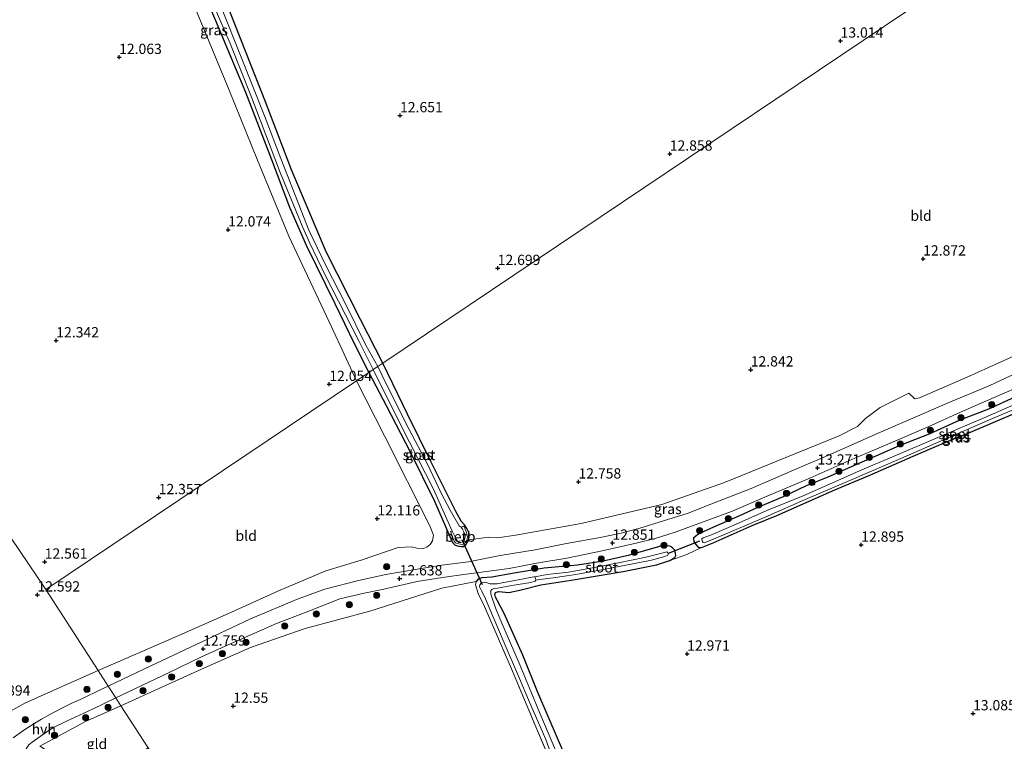
# Model space of a CAD drawing. Units: metres. Extents: x 199990 to 207367, y 393748 to 400003.
# Drawn here: x 200620 to 200860, y 397618 to 397794 of the extents above; entities that cross this region are included whole.
import ezdxf
from ezdxf.enums import TextEntityAlignment as Align

# ---------------------------------------------------------------- set-up
doc = ezdxf.new("R2010")
doc.units = ezdxf.units.M
doc.linetypes.add('IE-TERREINAFSCHEIDING', pattern=[10, 8, -2])
doc.layers.get('0').update_dxf_attribs({"lineweight": 25})
for name, color, linetype, lineweight in [('B-ME-GR-BOOM-S-B1', 93, 'Continuous', 18), ('B-ME-GW-HOOGTEPUNT-S-B1', 10, 'Continuous', 25), ('B-ME-GW-INSTEEKWATERGANG-L-B1', 10, 'Continuous', 25), ('B-ME-IE-GRASLAND-GV-B6', 93, 'Continuous', 18), ('B-ME-IE-GRONDWERKLIJN-GROND_INGERICHT-GV-B6', 253, 'Continuous', 18), ('B-ME-IE-HULPGEOMETRIE-L-B1', 53, 'Continuous', 18), ('B-ME-IE-TERREINAFSCHEIDING-RASTERHEKWERK-L-B1', 8, 'IE-TERREINAFSCHEIDING', 18), ('B-ME-KW-DUIKER-L-B1', 10, 'Continuous', 25), ('B-ME-OB-BEKLEDING-GV-B6', 253, 'Continuous', 18), ('B-ME-OG-WATER-GV-B6', 153, 'Continuous', 18), ('B-ME-VH-VERH_SOORT-HALF_VERHARDING-GV-B6', 8, 'IE-TERREINAFSCHEIDING-NATUURLIJK-HOUTWAL', 18)]:
    doc.layers.add(name, color=color, linetype=linetype, lineweight=lineweight)
doc.styles.add('NLCS-ISO', font='NLCS-ISO.TTF')
doc.linetypes.add('IE-TERREINAFSCHEIDING-NATUURLIJK-HOUTWAL', pattern='A,7,-1.5,[67,NLCS.SHX,S=0.75,R=45,X=0,Y=0],-1.5,7,-1.5,[70,NLCS.SHX,S=0.75,R=0,X=0,Y=0],-1.5', length=20)

# ---------------------------------------------------------------- blocks, each defined once
blk = doc.blocks.new('boom')
blk.add_hatch(color=256).paths.add_polyline_path([(-0.75, 0, 1), (0.75, 0, 1)])
blk.add_circle((0, 0), 0.75)
blk = doc.blocks.new('hoogtepunt')
for p, q in [((-0.5, 0), (0.5, 0)), ((0, 0.5), (0, -0.5))]:
    blk.add_line(p, q)

msp = doc.modelspace()

# ---------------------------------------------------------------- linework, layer by layer
at = {"layer": 'B-ME-GW-INSTEEKWATERGANG-L-B1'}
for points in [[(200708.59, 397710.38, 12.54), (200703.11, 397720.99, 12.47), (200694.73, 397737.5, 12.44), (200686.29, 397757.48, 12.48), (200679.99, 397774.05, 12.49), (200670.43, 397798.31, 12.56), (200663.37, 397813.94, 12.54), (200653.54, 397835.61, 12.47), (200643.64, 397858.3, 12.53), (200633.35, 397881.71, 12.62), (200624.48, 397902.12, 12.65), (200614.92, 397923.59, 12.5), (200610.91, 397932.08, 12.38), (200608.85, 397938.29, 12.41), (200605.09, 397951.98, 12.42), (200600.44, 397970.08, 12.52), (200594.35, 397988.52, 12.51), (200585.38, 398012.34, 12.46), (200577.97, 398026.31, 12.39), (200569.74, 398041.78, 12.33), (200568.07, 398045.52, 12.34), (200563.93, 398057.02, 12.33), (200558.33, 398072.61, 12.31), (200553.16, 398086.99, 12.25)], [(200660.82, 397810.33, 12.09), (200667.77, 397793.8, 12.12), (200675.09, 397776.37, 12.15), (200681.43, 397759.98, 12.15), (200685.86, 397748.38, 12.09), (200689.87, 397739.06, 12.08), (200696.91, 397724.85, 12.18), (200701.61, 397715.16, 12.19), (200705.15, 397708.08, 12.21)], [(200705.15, 397708.08, 12.21), (200709.39, 397700, 12.18), (200715.21, 397688.74, 12.18), (200721.16, 397676.7, 12.26), (200724.92, 397668.08, 12.37), (200725.57, 397666.67, 12.55), (200726.18, 397665.99, 12.54), (200727.11, 397665.73, 12.53), (200727.71, 397665.64, 12.5), (200728.23, 397665.66, 12.47), (200728.9, 397666.21, 12.46), (200729.45, 397667.27, 12.48), (200729.57, 397667.99, 12.5), (200729.6, 397668.93, 12.47), (200729.02, 397670.07, 12.46), (200728.49, 397670.96, 12.43), (200727.67, 397671.88, 12.39), (200726.23, 397674.4, 12.41), (200720.24, 397686.42, 12.35), (200714.57, 397697.88, 12.37), (200708.59, 397710.38, 12.54)], [(200795.45, 397673.11, 13.03), (200789.11, 397670.41, 12.95), (200785.68, 397668.87, 12.91), (200784.88, 397668.29, 12.86), (200784.27, 397667.73, 12.88), (200784.33, 397666.9, 12.88), (200784.82, 397666.14, 12.93), (200785.41, 397665.5, 13.04), (200786.18, 397665.47, 13.05), (200788.99, 397666.55, 13.06), (200798.56, 397670.77, 12.97), (200804.53, 397673.22, 12.92), (200812.38, 397676.75, 12.93), (200818.7, 397679.49, 12.9), (200827.16, 397683.09, 12.82), (200837.75, 397687.65, 12.84), (200846.26, 397691.33, 12.88), (200851.73, 397693.56, 12.91), (200868.82, 397700.82, 13.05)], [(200862.52, 397702.1, 12.95), (200856.06, 397699.16, 13.01), (200849.09, 397696.43, 13.11), (200841.83, 397693.14, 13.1), (200834.36, 397690.18, 13.08), (200828.79, 397687.78, 13.11), (200823.93, 397685.62, 13.05), (200816.92, 397682.54, 13.09), (200811.71, 397680.42, 13.11), (200806.07, 397677.8, 13.12), (200799.48, 397675.05, 13.07), (200795.45, 397673.11, 13.03)], [(200755.7, 397608.29, 12.85), (200751.33, 397618.41, 12.77), (200746.36, 397630.12, 12.77), (200742.63, 397639.19, 12.82), (200738.16, 397649.39, 12.6), (200736.44, 397652.59, 12.36), (200735.97, 397653.3, 12.25), (200735.82, 397654.02, 12.25), (200736.04, 397654.43, 12.25), (200736.75, 397654.74, 12.27), (200737.62, 397654.66, 12.36), (200739.25, 397654.48, 12.5), (200742.22, 397655.14, 12.64), (200747.07, 397656.32, 12.68), (200754.47, 397657.49, 12.83), (200767.11, 397659.56, 12.96), (200775.2, 397661.24, 13.05), (200778.44, 397662.23, 13.03), (200779.73, 397662.98, 13.02), (200779.94, 397663.49, 13.01), (200779.88, 397663.99, 12.97), (200779.64, 397664.86, 12.97), (200779.11, 397665.32, 12.96), (200778.6, 397665.69, 12.96), (200778.21, 397665.87, 12.96), (200775.99, 397665.71, 12.91), (200768.34, 397663.45, 12.78), (200762.27, 397662.07, 12.77), (200755.97, 397661.13, 12.75)], [(200755.97, 397661.13, 12.75), (200747.88, 397660.36, 12.81), (200740.55, 397659.18, 12.71), (200735.09, 397658.19, 12.64), (200732.68, 397658.07, 12.59), (200731.79, 397657.7, 12.5), (200731.31, 397657.11, 12.42)]]:
    msp.add_polyline3d(points, dxfattribs=at)
at = {"layer": 'B-ME-IE-GRASLAND-GV-B6'}
for points in [[(200705.15, 397708.08, 12.21), (200702.16, 397706.07, 12.06), (200696.18, 397719, 12.01), (200685.7, 397741.31, 12.04), (200678.01, 397759.78, 12.02), (200671.17, 397776.83, 12.06), (200663.33, 397795.66, 12.07), (200656.87, 397810.84, 12.03), (200647.64, 397831.11, 11.96), (200637.66, 397855.32, 11.96), (200629.77, 397874.43, 11.93), (200631.41, 397876.91, 12), (200638.45, 397860.36, 12.09), (200644.96, 397844.53, 12.13), (200651.79, 397829.35, 12.17), (200660.82, 397810.33, 12.09), (200667.77, 397793.8, 12.12), (200675.09, 397776.37, 12.15), (200681.43, 397759.98, 12.15), (200685.86, 397748.38, 12.09), (200689.87, 397739.06, 12.08), (200696.91, 397724.85, 12.18), (200701.61, 397715.16, 12.19), (200705.15, 397708.08, 12.21)], [(200706.21, 397708.79, 11.75), (200705.15, 397708.08, 12.21), (200701.61, 397715.16, 12.19), (200696.91, 397724.85, 12.18), (200689.87, 397739.06, 12.08), (200685.86, 397748.38, 12.09), (200681.43, 397759.98, 12.15), (200675.09, 397776.37, 12.15), (200667.77, 397793.8, 12.12), (200660.82, 397810.33, 12.09)], [(200663.83, 397805.8, 11.75), (200671.39, 397788.23, 11.75), (200676.56, 397775.14, 11.75), (200683.58, 397756.77, 11.75), (200689.1, 397743.39, 11.75), (200690.75, 397739.56, 11.75), (200694.54, 397731.76, 11.75), (200702.71, 397715.79, 11.75), (200706.21, 397708.79, 11.75)], [(200670.43, 397798.31, 12.56), (200679.99, 397774.05, 12.49), (200686.29, 397757.48, 12.48), (200694.73, 397737.5, 12.44), (200703.11, 397720.99, 12.47), (200708.59, 397710.38, 12.54)], [(200708.59, 397710.38, 12.54), (200707.31, 397709.53, 11.75), (200704.45, 397714.74, 11.75), (200699.45, 397724.77, 11.75), (200694.74, 397734, 11.75), (200690.57, 397742.75, 11.75), (200688.7, 397747.5, 11.75), (200683.68, 397760.23, 11.75), (200679.72, 397770.63, 11.75), (200674.2, 397784.47, 11.75), (200669.08, 397797.36, 11.75)], [(200866.63, 397709.66, 12.96), (200856.41, 397704.93, 13.07), (200846.24, 397700.69, 13.08), (200838.24, 397697.18, 13.07), (200828.69, 397693.04, 13.08), (200817.56, 397688.09, 13.13), (200808.57, 397684.24, 13.14), (200798.28, 397679.84, 13.07), (200788.42, 397675.95, 13.09), (200782.94, 397673.79, 13.05), (200776.97, 397671.92, 12.98), (200771.2, 397670.11, 12.89), (200766.61, 397668.91, 12.85), (200761.49, 397667.83, 12.8), (200753.28, 397666.38, 12.75), (200745.65, 397664.86, 12.79), (200737.17, 397663.46, 12.76), (200729.4, 397661.93, 12.68), (200722.96, 397661.12, 12.66), (200716.95, 397660.12, 12.63), (200709.32, 397658.83, 12.63), (200702.62, 397657.39, 12.61), (200694.45, 397655.29, 12.6), (200687.97, 397652.94, 12.67), (200676.31, 397648.09, 12.7), (200662.92, 397641.73, 12.74), (200652.03, 397636.63, 12.79), (200641.69, 397631.65, 12.93), (200639.21, 397635.49, 12.67), (200658.29, 397643.77, 12.58), (200671.72, 397649.65, 12.52), (200682.96, 397654.76, 12.51), (200694.71, 397659.76, 12.37), (200703.28, 397662.35, 12.25), (200712.28, 397665.44, 12.24), (200715.44, 397665.57, 12.37), (200716.82, 397665.28, 12.35), (200718.5, 397665.19, 12.33), (200719.28, 397665.49, 12.33), (200720.13, 397666.16, 12.33), (200720.64, 397667.03, 12.28), (200720.93, 397668.41, 12.28), (200720.04, 397670.75, 12.2), (200709.03, 397692.49, 12.12), (200702.16, 397706.07, 12.06), (200705.15, 397708.08, 12.21), (200709.39, 397700, 12.18), (200715.21, 397688.74, 12.18), (200721.16, 397676.7, 12.26), (200724.92, 397668.08, 12.37), (200725.57, 397666.67, 12.55), (200726.18, 397665.99, 12.54), (200727.11, 397665.73, 12.53), (200727.71, 397665.64, 12.5), (200728.23, 397665.66, 12.47), (200728.9, 397666.21, 12.46), (200729.45, 397667.27, 12.48), (200734.41, 397667.95, 12.58), (200736.59, 397667.76, 12.6), (200740.91, 397668.43, 12.67), (200756.85, 397671.32, 12.82), (200776.54, 397675.91, 12.98), (200791.75, 397681.23, 12.94), (200806.74, 397687.38, 12.92), (200819.72, 397692.65, 12.94), (200824.17, 397694.92, 12.92), (200826.14, 397696.86, 12.89), (200829.7, 397699.52, 12.9), (200836.7, 397703.02, 12.89), (200838.12, 397701.69, 12.89), (200839.27, 397701.9, 12.9), (200851.04, 397707.03, 12.82), (200866.16, 397713.81, 12.81)], [(200729.45, 397667.27, 12.48), (200728.9, 397666.21, 12.46), (200728.23, 397665.66, 12.47), (200727.71, 397665.64, 12.5), (200727.11, 397665.73, 12.53), (200726.18, 397665.99, 12.54), (200725.57, 397666.67, 12.55), (200724.92, 397668.08, 12.37), (200721.16, 397676.7, 12.26), (200715.21, 397688.74, 12.18), (200709.39, 397700, 12.18), (200705.15, 397708.08, 12.21), (200706.21, 397708.79, 11.75), (200711.36, 397698.48, 11.75), (200715.05, 397691.12, 11.75), (200720.89, 397679.66, 11.75), (200725.45, 397669.41, 11.75), (200725.08, 397669.32, 12.02), (200725.96, 397666.98, 12.1), (200726.27, 397666.59, 12.14), (200727.06, 397666.3, 12.17), (200727.85, 397666.16, 12.18), (200728.24, 397666.31, 12.18), (200728.73, 397666.64, 12.19), (200729.04, 397667.16, 12.2), (200729.22, 397668.04, 12.14), (200728.9, 397669.34, 12.1), (200728.26, 397670.65, 12.14), (200727.68, 397670.38, 11.75), (200727.17, 397670.75, 11.75), (200724.98, 397674.5, 11.75), (200722.88, 397678.52, 11.75), (200719.35, 397685.89, 11.75), (200714.98, 397694.2, 11.75), (200709.42, 397705.15, 11.75), (200707.31, 397709.53, 11.75), (200708.59, 397710.38, 12.54), (200714.57, 397697.88, 12.37), (200720.24, 397686.42, 12.35), (200726.23, 397674.4, 12.41), (200727.67, 397671.88, 12.39), (200728.49, 397670.96, 12.43), (200729.02, 397670.07, 12.46), (200729.6, 397668.93, 12.47), (200729.57, 397667.99, 12.5), (200729.45, 397667.27, 12.48)], [(200862.52, 397702.1, 12.95), (200856.06, 397699.16, 13.01), (200849.09, 397696.43, 13.11), (200841.83, 397693.14, 13.1), (200834.36, 397690.18, 13.08), (200828.79, 397687.78, 13.11), (200823.93, 397685.62, 13.05), (200816.92, 397682.54, 13.09), (200811.71, 397680.42, 13.11), (200806.07, 397677.8, 13.12), (200799.48, 397675.05, 13.07), (200795.45, 397673.11, 13.03), (200789.11, 397670.41, 12.95), (200785.68, 397668.87, 12.91), (200784.88, 397668.29, 12.86), (200784.27, 397667.73, 12.88), (200784.33, 397666.9, 12.88), (200784.82, 397666.14, 12.93), (200785.41, 397665.5, 13.04), (200786.18, 397665.47, 13.05), (200782.62, 397663.71, 13.05), (200778.44, 397662.23, 13.03), (200779.73, 397662.98, 13.02), (200779.94, 397663.49, 13.01), (200779.88, 397663.99, 12.97), (200779.64, 397664.86, 12.97), (200779.11, 397665.32, 12.96), (200778.6, 397665.69, 12.96), (200778.21, 397665.87, 12.96), (200775.99, 397665.71, 12.91), (200768.34, 397663.45, 12.78), (200762.27, 397662.07, 12.77), (200755.97, 397661.13, 12.75), (200747.88, 397660.36, 12.81), (200740.55, 397659.18, 12.71), (200735.09, 397658.19, 12.64), (200732.68, 397658.07, 12.59), (200731.79, 397657.7, 12.5), (200731.31, 397657.11, 12.42), (200722.94, 397655.52, 12.57), (200705.39, 397649.96, 12.66), (200689.68, 397645.72, 12.69), (200676.3, 397641.05, 12.83), (200665.16, 397636.12, 12.77), (200654.71, 397631.44, 12.81), (200644.77, 397626.88, 12.89), (200643.54, 397628.78, 12.91), (200656.33, 397634.91, 12.79), (200664.37, 397638.82, 12.74), (200670.87, 397641.72, 12.74), (200678.47, 397645.04, 12.72), (200682.7, 397646.9, 12.74), (200689.86, 397649.71, 12.71), (200698.12, 397652.93, 12.62), (200703.98, 397654.27, 12.61), (200708.77, 397655.29, 12.6), (200716.96, 397657.11, 12.6), (200723.12, 397658.11, 12.6), (200728.87, 397658.93, 12.58), (200739.31, 397660.32, 12.74), (200746.02, 397661.62, 12.75), (200753.41, 397662.83, 12.77), (200761.96, 397664.58, 12.83), (200770.31, 397666.5, 12.92), (200774.94, 397667.64, 12.98), (200779.78, 397669.15, 13.03), (200793.5, 397674.2, 13.14), (200802.18, 397677.93, 13.15), (200812.61, 397682.35, 13.15), (200823.54, 397687.16, 13.13), (200834.78, 397691.96, 13.14), (200841.37, 397694.84, 13.14), (200849.24, 397698.41, 13.08), (200859.34, 397702.76, 13.01), (200867.59, 397706.35, 12.99)], [(200867.07, 397702.33, 12.19), (200855.2, 397697.12, 12.13), (200847.53, 397693.83, 12.07), (200834.84, 397688.38, 11.96), (200825.23, 397684.35, 11.96), (200810.94, 397678, 11.92)], [(200868.82, 397700.82, 13.05), (200851.73, 397693.56, 12.91), (200846.26, 397691.33, 12.88), (200837.75, 397687.65, 12.84), (200827.16, 397683.09, 12.82), (200818.7, 397679.49, 12.9), (200812.38, 397676.75, 12.93), (200804.53, 397673.22, 12.92), (200798.56, 397670.77, 12.97), (200788.99, 397666.55, 13.06), (200786.18, 397665.47, 13.05), (200785.41, 397665.5, 13.04), (200784.82, 397666.14, 12.93), (200784.33, 397666.9, 12.88), (200784.27, 397667.73, 12.88), (200784.88, 397668.29, 12.86), (200785.68, 397668.87, 12.91), (200789.11, 397670.41, 12.95), (200795.45, 397673.11, 13.03), (200799.48, 397675.05, 13.07), (200806.07, 397677.8, 13.12), (200811.71, 397680.42, 13.11), (200816.92, 397682.54, 13.09), (200823.93, 397685.62, 13.05), (200828.79, 397687.78, 13.11), (200834.36, 397690.18, 13.08), (200841.83, 397693.14, 13.1), (200849.09, 397696.43, 13.11), (200856.06, 397699.16, 13.01), (200862.52, 397702.1, 12.95)], [(200810.94, 397678, 11.92), (200802.11, 397674.41, 11.97), (200794.66, 397671.11, 11.96), (200788.64, 397668.53, 11.97), (200786.56, 397667.77, 11.97), (200786.25, 397667.56, 11.97), (200786.31, 397667, 11.98), (200786.61, 397666.67, 11.98), (200786.82, 397666.58, 11.99), (200789.11, 397667.47, 11.97), (200801.69, 397672.85, 11.96), (200812.04, 397677.36, 11.93), (200821.72, 397681.52, 11.96), (200834.76, 397687.12, 11.97), (200847.57, 397692.73, 12.05), (200857.06, 397696.83, 12.09), (200864.38, 397699.96, 12.12)], [(200750.54, 397610.64, 12.44), (200745.61, 397622.28, 12.42), (200740.12, 397635.27, 12.39), (200733.32, 397651.08, 12.38), (200731.81, 397654.2, 12.34), (200731.14, 397656.3, 12.34), (200731.31, 397657.11, 12.42), (200731.79, 397657.7, 12.5), (200732.68, 397658.07, 12.59), (200735.09, 397658.19, 12.64), (200740.55, 397659.18, 12.71), (200747.88, 397660.36, 12.81), (200755.97, 397661.13, 12.75), (200762.27, 397662.07, 12.77), (200768.34, 397663.45, 12.78), (200775.99, 397665.71, 12.91), (200778.21, 397665.87, 12.96), (200778.6, 397665.69, 12.96), (200779.11, 397665.32, 12.96), (200779.64, 397664.86, 12.97), (200779.88, 397663.99, 12.97), (200779.94, 397663.49, 13.01), (200779.73, 397662.98, 13.02), (200778.44, 397662.23, 13.03)], [(200752.19, 397612.42, 11.72), (200746.38, 397626.07, 11.72), (200741.75, 397637.25, 11.72), (200737.09, 397648.14, 11.72), (200736.04, 397650.74, 11.72), (200734.89, 397654.05, 11.72), (200734.9, 397654.86, 11.72), (200735.1, 397655.21, 11.72), (200735.57, 397655.41, 11.72), (200736.47, 397655.52, 11.72), (200739.98, 397656.19, 11.72), (200744.63, 397656.92, 11.72), (200745.65, 397657.27, 11.72), (200745.85, 397657.45, 11.72), (200746.77, 397657.62, 11.76), (200750.03, 397658.08, 11.8), (200755.58, 397658.86, 11.89), (200763.09, 397660.27, 11.91), (200769.47, 397661.42, 11.94), (200773.98, 397662.38, 11.94), (200777.23, 397663.27, 11.91), (200777.95, 397663.58, 11.92), (200778.03, 397663.79, 11.92), (200778.09, 397663.94, 11.92), (200778, 397664.15, 11.92), (200777.72, 397664.34, 11.92), (200777.14, 397664.23, 11.92), (200772.34, 397662.98, 11.91), (200765.96, 397661.66, 11.9), (200759.67, 397660.46, 11.88), (200753.78, 397659.46, 11.89), (200748.62, 397658.84, 11.81), (200745.6, 397658.26, 11.72), (200745.31, 397658.28, 11.72), (200741.15, 397657.45, 11.72), (200736.34, 397656.62, 11.72), (200734.6, 397656.56, 11.72), (200733.72, 397656.91, 11.72), (200733.22, 397657.01, 11.72), (200732.52, 397656.76, 11.72), (200732.17, 397656.32, 11.72), (200732.14, 397655.86, 11.72), (200732.62, 397654.88, 11.72), (200733.33, 397653.46, 11.72), (200737.87, 397642.76, 11.72), (200741.86, 397633.54, 11.72), (200744.08, 397628.34, 11.72), (200748.23, 397618.63, 11.72), (200750.08, 397613.74, 11.72)], [(200778.44, 397662.23, 13.03), (200775.2, 397661.24, 13.05), (200767.11, 397659.56, 12.96), (200754.47, 397657.49, 12.83), (200747.07, 397656.32, 12.68), (200742.22, 397655.14, 12.64), (200739.25, 397654.48, 12.5), (200737.62, 397654.66, 12.36), (200736.75, 397654.74, 12.27), (200736.04, 397654.43, 12.25), (200735.82, 397654.02, 12.25), (200735.97, 397653.3, 12.25), (200736.44, 397652.59, 12.36), (200738.16, 397649.39, 12.6), (200742.63, 397639.19, 12.82), (200746.36, 397630.12, 12.77), (200751.33, 397618.41, 12.77), (200755.7, 397608.29, 12.85)], [(200615.24, 397624.21, 12.83), (200621.34, 397627.48, 12.79), (200631.34, 397631.95, 12.7), (200639.21, 397635.49, 12.67), (200641.69, 397631.65, 12.93), (200639.71, 397630.73, 12.99), (200635.43, 397628.65, 12.98), (200632.99, 397627.6, 12.94), (200630.2, 397626.19, 12.99), (200627.46, 397624.76, 12.98), (200625.43, 397623.64, 13.03), (200624.18, 397622.88, 13.05), (200621.33, 397621.07, 13.15), (200618.53, 397619.08, 13.24)], [(200623.14, 397618, 13.04), (200627.01, 397620.75, 12.96), (200628.34, 397621.54, 12.94), (200631.52, 397623.13, 12.92), (200637.86, 397626.07, 12.96), (200643.54, 397628.78, 12.91), (200644.77, 397626.88, 12.89)], [(200644.77, 397626.88, 12.89), (200636.18, 397623.05, 13.09), (200625.04, 397616.99, 13.13)]]:
    msp.add_polyline3d(points, dxfattribs=at)
at = {"layer": 'B-ME-IE-GRONDWERKLIJN-GROND_INGERICHT-GV-B6'}
for points in [[(200663.33, 397795.66, 12.07), (200671.17, 397776.83, 12.06), (200678.01, 397759.78, 12.02), (200685.7, 397741.31, 12.04), (200696.18, 397719, 12.01), (200702.16, 397706.07, 12.06), (200626.5, 397655.2, 12.45), (200428.99, 397947.62, 13.1)], [(200428.99, 397947.62, 13.1), (200626.5, 397655.2, 12.45)], [(200910.65, 397846.22, 13.22), (200708.59, 397710.38, 12.54), (200703.11, 397720.99, 12.47), (200694.73, 397737.5, 12.44), (200686.29, 397757.48, 12.48), (200679.99, 397774.05, 12.49), (200670.43, 397798.31, 12.56)], [(200866.16, 397713.81, 12.81), (200851.04, 397707.03, 12.82), (200839.27, 397701.9, 12.9), (200838.12, 397701.69, 12.89), (200836.7, 397703.02, 12.89), (200829.7, 397699.52, 12.9), (200826.14, 397696.86, 12.89), (200824.17, 397694.92, 12.92), (200819.72, 397692.65, 12.94), (200806.74, 397687.38, 12.92), (200791.75, 397681.23, 12.94), (200776.54, 397675.91, 12.98), (200756.85, 397671.32, 12.82), (200740.91, 397668.43, 12.67), (200736.59, 397667.76, 12.6), (200734.41, 397667.95, 12.58), (200729.45, 397667.27, 12.48), (200729.57, 397667.99, 12.5), (200729.6, 397668.93, 12.47), (200729.02, 397670.07, 12.46), (200728.49, 397670.96, 12.43), (200727.67, 397671.88, 12.39), (200726.23, 397674.4, 12.41), (200720.24, 397686.42, 12.35), (200714.57, 397697.88, 12.37), (200708.59, 397710.38, 12.54), (200910.65, 397846.22, 13.22)], [(200639.21, 397635.49, 12.67), (200626.5, 397655.2, 12.45), (200702.16, 397706.07, 12.06), (200709.03, 397692.49, 12.12), (200720.04, 397670.75, 12.2), (200720.93, 397668.41, 12.28), (200720.64, 397667.03, 12.28), (200720.13, 397666.16, 12.33), (200719.28, 397665.49, 12.33), (200718.5, 397665.19, 12.33), (200716.82, 397665.28, 12.35), (200715.44, 397665.57, 12.37), (200712.28, 397665.44, 12.24), (200703.28, 397662.35, 12.25), (200694.71, 397659.76, 12.37), (200682.96, 397654.76, 12.51), (200671.72, 397649.65, 12.52), (200658.29, 397643.77, 12.58), (200639.21, 397635.49, 12.67)], [(200755.7, 397608.29, 12.85), (200751.33, 397618.41, 12.77), (200746.36, 397630.12, 12.77), (200742.63, 397639.19, 12.82), (200738.16, 397649.39, 12.6), (200736.44, 397652.59, 12.36), (200735.97, 397653.3, 12.25), (200735.82, 397654.02, 12.25), (200736.04, 397654.43, 12.25), (200736.75, 397654.74, 12.27), (200737.62, 397654.66, 12.36), (200739.25, 397654.48, 12.5), (200742.22, 397655.14, 12.64), (200747.07, 397656.32, 12.68), (200754.47, 397657.49, 12.83), (200767.11, 397659.56, 12.96), (200775.2, 397661.24, 13.05), (200778.44, 397662.23, 13.03), (200782.62, 397663.71, 13.05), (200786.18, 397665.47, 13.05), (200788.99, 397666.55, 13.06), (200798.56, 397670.77, 12.97), (200804.53, 397673.22, 12.92), (200812.38, 397676.75, 12.93), (200818.7, 397679.49, 12.9), (200827.16, 397683.09, 12.82), (200837.75, 397687.65, 12.84), (200846.26, 397691.33, 12.88), (200851.73, 397693.56, 12.91), (200868.82, 397700.82, 13.05)], [(200651.4, 397616.6, 12.82), (200644.77, 397626.88, 12.89), (200654.71, 397631.44, 12.81), (200665.16, 397636.12, 12.77), (200676.3, 397641.05, 12.83), (200689.68, 397645.72, 12.69), (200705.39, 397649.96, 12.66), (200722.94, 397655.52, 12.57), (200731.31, 397657.11, 12.42), (200731.14, 397656.3, 12.34), (200731.81, 397654.2, 12.34), (200733.32, 397651.08, 12.38), (200740.12, 397635.27, 12.39), (200745.61, 397622.28, 12.42), (200750.54, 397610.64, 12.44)], [(200626.5, 397655.2, 12.45), (200639.21, 397635.49, 12.67), (200631.34, 397631.95, 12.7), (200621.34, 397627.48, 12.79), (200615.24, 397624.21, 12.83)], [(200651.4, 397616.6, 12.82), (200639.03, 397608.71, 12.78), (200636.35, 397610.05, 12.74), (200625.04, 397616.99, 13.13), (200636.18, 397623.05, 13.09), (200644.77, 397626.88, 12.89), (200651.4, 397616.6, 12.82)]]:
    msp.add_polyline3d(points, dxfattribs=at)
at = {"layer": 'B-ME-IE-HULPGEOMETRIE-L-B1'}
for points in [[(200626.5, 397655.2, 12.45), (200702.16, 397706.07, 12.06), (200705.15, 397708.08, 12.21), (200706.21, 397708.79, 11.75), (200707.31, 397709.53, 11.75), (200708.59, 397710.38, 12.54), (200910.65, 397846.22, 13.22), (200912, 397847.13, 13.35), (201187.72, 398032.48, 13.65)], [(200626.5, 397655.2, 12.45), (200428.99, 397947.62, 13.1), (200427.75, 397949.46, 12.33), (200426.06, 397951.96, 13.12), (200425.46, 397952.86, 13.27)], [(200813.45, 397365.32, 12.54), (200760.15, 397447.94, 12.82), (200759.69, 397448.68, 11.72), (200758.92, 397449.88, 11.72), (200758.1, 397451.14, 12.84), (200651.4, 397616.6, 12.82), (200644.77, 397626.88, 12.89), (200643.54, 397628.78, 12.91), (200641.69, 397631.65, 12.93), (200639.21, 397635.49, 12.67), (200626.5, 397655.2, 12.45)]]:
    msp.add_polyline3d(points, dxfattribs=at)
at = {"layer": 'B-ME-IE-TERREINAFSCHEIDING-RASTERHEKWERK-L-B1'}
msp.add_polyline3d([(200731.31, 397657.11, 12.42), (200731.14, 397656.3, 12.34), (200731.81, 397654.2, 12.34), (200733.32, 397651.08, 12.38), (200740.12, 397635.27, 12.39), (200745.61, 397622.28, 12.42), (200750.54, 397610.64, 12.44)], dxfattribs=at)
at = {"layer": 'B-ME-KW-DUIKER-L-B1'}
for p, q in [((200727.84, 397667.42, 11.83), (200732.79, 397656.44, 11.83)), ((200778.15, 397664.04, 11.97), (200785.79, 397667.07, 11.97))]:
    msp.add_line(p, q, dxfattribs=at)
at = {"layer": 'B-ME-OB-BEKLEDING-GV-B6'}
msp.add_polyline3d([(200725.45, 397669.41, 11.75), (200726.43, 397667.5, 11.75), (200726.78, 397666.98, 11.75), (200727.08, 397666.68, 11.75), (200727.56, 397666.68, 11.75), (200728.11, 397666.93, 11.75), (200728.43, 397667.41, 11.75), (200728.63, 397668.03, 11.75), (200728.58, 397668.59, 11.75), (200728, 397669.89, 11.75), (200727.68, 397670.38, 11.75), (200728.26, 397670.65, 12.14), (200728.9, 397669.34, 12.1), (200729.22, 397668.04, 12.14), (200729.04, 397667.16, 12.2), (200728.73, 397666.64, 12.19), (200728.24, 397666.31, 12.18), (200727.85, 397666.16, 12.18), (200727.06, 397666.3, 12.17), (200726.27, 397666.59, 12.14), (200725.96, 397666.98, 12.1), (200725.08, 397669.32, 12.02), (200725.45, 397669.41, 11.75)], dxfattribs=at)
at = {"layer": 'B-ME-OG-WATER-GV-B6'}
for points in [[(200707.31, 397709.53, 11.75), (200706.21, 397708.79, 11.75), (200702.71, 397715.79, 11.75), (200694.54, 397731.76, 11.75), (200690.75, 397739.56, 11.75), (200689.1, 397743.39, 11.75), (200683.58, 397756.77, 11.75), (200676.56, 397775.14, 11.75), (200671.39, 397788.23, 11.75), (200663.83, 397805.8, 11.75)], [(200669.08, 397797.36, 11.75), (200674.2, 397784.47, 11.75), (200679.72, 397770.63, 11.75), (200683.68, 397760.23, 11.75), (200688.7, 397747.5, 11.75), (200690.57, 397742.75, 11.75), (200694.74, 397734, 11.75), (200699.45, 397724.77, 11.75), (200704.45, 397714.74, 11.75), (200707.31, 397709.53, 11.75)], [(200727.68, 397670.38, 11.75), (200728, 397669.89, 11.75), (200728.58, 397668.59, 11.75), (200728.63, 397668.03, 11.75), (200728.43, 397667.41, 11.75), (200728.11, 397666.93, 11.75), (200727.56, 397666.68, 11.75), (200727.08, 397666.68, 11.75), (200726.78, 397666.98, 11.75), (200726.43, 397667.5, 11.75), (200725.45, 397669.41, 11.75), (200720.89, 397679.66, 11.75), (200715.05, 397691.12, 11.75), (200711.36, 397698.48, 11.75), (200706.21, 397708.79, 11.75), (200707.31, 397709.53, 11.75), (200709.42, 397705.15, 11.75), (200714.98, 397694.2, 11.75), (200719.35, 397685.89, 11.75), (200722.88, 397678.52, 11.75), (200724.98, 397674.5, 11.75), (200727.17, 397670.75, 11.75), (200727.68, 397670.38, 11.75)], [(200810.94, 397678, 11.92), (200825.23, 397684.35, 11.96), (200834.84, 397688.38, 11.96), (200847.53, 397693.83, 12.07), (200855.2, 397697.12, 12.13), (200867.07, 397702.33, 12.19)], [(200864.38, 397699.96, 12.12), (200857.06, 397696.83, 12.09), (200847.57, 397692.73, 12.05), (200834.76, 397687.12, 11.97), (200821.72, 397681.52, 11.96), (200812.04, 397677.36, 11.93), (200801.69, 397672.85, 11.96), (200789.11, 397667.47, 11.97), (200786.82, 397666.58, 11.99), (200786.61, 397666.67, 11.98), (200786.31, 397667, 11.98), (200786.25, 397667.56, 11.97), (200786.56, 397667.77, 11.97), (200788.64, 397668.53, 11.97), (200794.66, 397671.11, 11.96), (200802.11, 397674.41, 11.97), (200810.94, 397678, 11.92)], [(200745.85, 397657.45, 11.72), (200745.77, 397657.99, 11.72), (200745.6, 397658.26, 11.72), (200748.62, 397658.84, 11.81), (200753.78, 397659.46, 11.89), (200759.67, 397660.46, 11.88), (200765.96, 397661.66, 11.9), (200772.34, 397662.98, 11.91), (200777.14, 397664.23, 11.92), (200777.72, 397664.34, 11.92), (200778, 397664.15, 11.92), (200778.09, 397663.94, 11.92), (200778.03, 397663.79, 11.92), (200777.95, 397663.58, 11.92), (200777.23, 397663.27, 11.91), (200773.98, 397662.38, 11.94), (200769.47, 397661.42, 11.94), (200763.09, 397660.27, 11.91), (200755.58, 397658.86, 11.89), (200750.03, 397658.08, 11.8), (200746.77, 397657.62, 11.76), (200745.85, 397657.45, 11.72)], [(200750.08, 397613.74, 11.72), (200748.23, 397618.63, 11.72), (200744.08, 397628.34, 11.72), (200741.86, 397633.54, 11.72), (200737.87, 397642.76, 11.72), (200733.33, 397653.46, 11.72), (200732.62, 397654.88, 11.72), (200732.14, 397655.86, 11.72), (200732.17, 397656.32, 11.72), (200732.52, 397656.76, 11.72), (200733.22, 397657.01, 11.72), (200733.72, 397656.91, 11.72), (200734.6, 397656.56, 11.72), (200736.34, 397656.62, 11.72), (200741.15, 397657.45, 11.72), (200745.31, 397658.28, 11.72), (200745.6, 397658.26, 11.72)], [(200745.6, 397658.26, 11.72), (200745.77, 397657.99, 11.72), (200745.85, 397657.45, 11.72), (200745.65, 397657.27, 11.72), (200744.63, 397656.92, 11.72), (200739.98, 397656.19, 11.72), (200736.47, 397655.52, 11.72), (200735.57, 397655.41, 11.72), (200735.1, 397655.21, 11.72), (200734.9, 397654.86, 11.72), (200734.89, 397654.05, 11.72), (200736.04, 397650.74, 11.72), (200737.09, 397648.14, 11.72), (200741.75, 397637.25, 11.72), (200746.38, 397626.07, 11.72), (200752.19, 397612.42, 11.72)]]:
    msp.add_polyline3d(points, dxfattribs=at)
at = {"layer": 'B-ME-VH-VERH_SOORT-HALF_VERHARDING-GV-B6'}
for points in [[(200867.59, 397706.35, 12.99), (200859.34, 397702.76, 13.01), (200849.24, 397698.41, 13.08), (200841.37, 397694.84, 13.14), (200834.78, 397691.96, 13.14), (200823.54, 397687.16, 13.13), (200812.61, 397682.35, 13.15), (200802.18, 397677.93, 13.15), (200793.5, 397674.2, 13.14), (200779.78, 397669.15, 13.03), (200774.94, 397667.64, 12.98), (200770.31, 397666.5, 12.92), (200761.96, 397664.58, 12.83), (200753.41, 397662.83, 12.77), (200746.02, 397661.62, 12.75), (200739.31, 397660.32, 12.74), (200728.87, 397658.93, 12.58), (200723.12, 397658.11, 12.6), (200716.96, 397657.11, 12.6), (200708.77, 397655.29, 12.6), (200703.98, 397654.27, 12.61), (200698.12, 397652.93, 12.62), (200689.86, 397649.71, 12.71), (200682.7, 397646.9, 12.74), (200678.47, 397645.04, 12.72), (200670.87, 397641.72, 12.74), (200664.37, 397638.82, 12.74), (200656.33, 397634.91, 12.79), (200643.54, 397628.78, 12.91), (200641.69, 397631.65, 12.93), (200652.03, 397636.63, 12.79), (200662.92, 397641.73, 12.74), (200676.31, 397648.09, 12.7), (200687.97, 397652.94, 12.67), (200694.45, 397655.29, 12.6), (200702.62, 397657.39, 12.61), (200709.32, 397658.83, 12.63), (200716.95, 397660.12, 12.63), (200722.96, 397661.12, 12.66), (200729.4, 397661.93, 12.68), (200737.17, 397663.46, 12.76), (200745.65, 397664.86, 12.79), (200753.28, 397666.38, 12.75), (200761.49, 397667.83, 12.8), (200766.61, 397668.91, 12.85), (200771.2, 397670.11, 12.89), (200776.97, 397671.92, 12.98), (200782.94, 397673.79, 13.05), (200788.42, 397675.95, 13.09), (200798.28, 397679.84, 13.07), (200808.57, 397684.24, 13.14), (200817.56, 397688.09, 13.13), (200828.69, 397693.04, 13.08), (200838.24, 397697.18, 13.07), (200846.24, 397700.69, 13.08), (200856.41, 397704.93, 13.07), (200866.63, 397709.66, 12.96)], [(200618.53, 397619.08, 13.24), (200621.33, 397621.07, 13.15), (200624.18, 397622.88, 13.05), (200625.43, 397623.64, 13.03), (200627.46, 397624.76, 12.98), (200630.2, 397626.19, 12.99), (200632.99, 397627.6, 12.94), (200635.43, 397628.65, 12.98), (200639.71, 397630.73, 12.99), (200641.69, 397631.65, 12.93), (200643.54, 397628.78, 12.91)], [(200643.54, 397628.78, 12.91), (200637.86, 397626.07, 12.96), (200631.52, 397623.13, 12.92), (200628.34, 397621.54, 12.94), (200627.01, 397620.75, 12.96), (200623.14, 397618, 13.04), (200622.35, 397617.32, 13.05), (200622, 397616.87, 13.07), (200621.68, 397616.36, 13.08), (200621.5, 397615.87, 13.09), (200621.35, 397615.22, 13.11), (200621.25, 397614.6, 13.14), (200621.24, 397613.64, 13.18), (200621.4, 397612.8, 13.23), (200621.75, 397611.9, 13.27), (200622.29, 397610.46, 13.34), (200614.31, 397614.45, 13.42)]]:
    msp.add_polyline3d(points, dxfattribs=at)

# ---------------------------------------------------------------- block references
at = {"layer": 'B-ME-GR-BOOM-S-B1', "rotation": 90}
for p in [(200856.9, 397700.27, 13.12), (200849.41, 397697.09, 13.14), (200841.94, 397693.98, 13.18), (200834.6, 397690.68, 13.15), (200827.06, 397687.41, 13.13), (200819.65, 397683.96, 13.15), (200813.09, 397681.27, 13.15), (200806.89, 397678.61, 13.16), (200800.1, 397675.78, 13.15), (200792.69, 397672.49, 13.11), (200785.71, 397669.54, 13.06), (200777.07, 397665.98, 13), (200769.85, 397664.22, 12.85), (200753.27, 397661.23, 12.81), (200761.75, 397662.64, 12.83), (200709.49, 397660.73, 12.62), (200745.54, 397660.33, 12.76), (200707.09, 397653.75, 12.69), (200700.41, 397651.49, 12.75), (200692.38, 397649.24, 12.78), (200684.68, 397646.3, 12.81), (200675.26, 397642.29, 12.82), (200669.51, 397639.6, 12.83), (200651.44, 397638.23, 12.85), (200663.88, 397637.15, 12.84), (200643.91, 397634.54, 12.98), (200657.13, 397633.92, 12.86), (200636.47, 397630.84, 13.11), (200650.16, 397630.54, 12.94), (200641.65, 397626.48, 13.05), (200621.47, 397623.47, 13.02), (200636.18, 397623.94, 13.06), (200628.59, 397619.64, 13.1)]:
    msp.add_blockref('boom', p, dxfattribs=at)
at = {"layer": 'B-ME-GW-HOOGTEPUNT-S-B1', "rotation": 90}
for p in [(200820.06, 397788.88, 13.01), (200820.06, 397788.88, 13.01), (200644.32, 397784.89, 12.06), (200644.32, 397784.89, 12.06), (200712.75, 397770.68, 12.65), (200712.75, 397770.68, 12.65), (200778.45, 397761.34, 12.86), (200778.45, 397761.34, 12.86), (200670.9, 397742.86, 12.07), (200670.9, 397742.86, 12.07), (200840.17, 397735.78, 12.87), (200840.17, 397735.78, 12.87), (200736.54, 397733.47, 12.7), (200736.54, 397733.47, 12.7), (200629.02, 397715.84, 12.34), (200629.02, 397715.84, 12.34), (200798.17, 397708.75, 12.84), (200798.17, 397708.75, 12.84), (200695.53, 397705.22, 12.05), (200695.53, 397705.22, 12.05), (200814.42, 397684.86, 13.27), (200814.42, 397684.86, 13.27), (200756.22, 397681.45, 12.76), (200756.22, 397681.45, 12.76), (200653.97, 397677.64, 12.36), (200653.97, 397677.64, 12.36), (200707.22, 397672.46, 12.12), (200707.22, 397672.46, 12.12), (200764.5, 397666.54, 12.85), (200764.5, 397666.54, 12.85), (200825.1, 397666.06, 12.9), (200825.1, 397666.06, 12.9), (200626.2, 397661.93, 12.56), (200626.2, 397661.93, 12.56), (200712.66, 397657.85, 12.64), (200712.66, 397657.85, 12.64), (200624.42, 397653.92, 12.59), (200624.42, 397653.92, 12.59), (200664.79, 397640.74, 12.76), (200664.79, 397640.74, 12.76), (200782.68, 397639.53, 12.97), (200782.68, 397639.53, 12.97), (200672.14, 397626.81, 12.55), (200672.14, 397626.81, 12.55), (200852.33, 397624.98, 13.08), (200852.33, 397624.98, 13.08)]:
    msp.add_blockref('hoogtepunt', p, dxfattribs=at)

# ---------------------------------------------------------------- texts
at = {"layer": 'B-ME-GW-HOOGTEPUNT-S-B1', "ltscale": 0.2, "style": 'NLCS-ISO'}
for s, p in [('13.014', (200820.06, 397788.88, 13.01)), ('13.014', (200820.06, 397788.88, 13.01)), ('12.063', (200644.32, 397784.89, 12.06)), ('12.063', (200644.32, 397784.89, 12.06)), ('12.651', (200712.75, 397770.68, 12.65)), ('12.651', (200712.75, 397770.68, 12.65)), ('12.858', (200778.45, 397761.34, 12.86)), ('12.858', (200778.45, 397761.34, 12.86)), ('12.074', (200670.9, 397742.86, 12.07)), ('12.074', (200670.9, 397742.86, 12.07)), ('12.872', (200840.17, 397735.78, 12.87)), ('12.872', (200840.17, 397735.78, 12.87)), ('12.699', (200736.54, 397733.47, 12.7)), ('12.699', (200736.54, 397733.47, 12.7)), ('12.342', (200629.02, 397715.84, 12.34)), ('12.342', (200629.02, 397715.84, 12.34)), ('12.842', (200798.17, 397708.75, 12.84)), ('12.842', (200798.17, 397708.75, 12.84)), ('12.054', (200695.53, 397705.22, 12.05)), ('12.054', (200695.53, 397705.22, 12.05)), ('13.271', (200814.42, 397684.86, 13.27)), ('13.271', (200814.42, 397684.86, 13.27)), ('12.758', (200756.22, 397681.45, 12.76)), ('12.758', (200756.22, 397681.45, 12.76)), ('12.357', (200653.97, 397677.64, 12.36)), ('12.357', (200653.97, 397677.64, 12.36)), ('12.116', (200707.22, 397672.46, 12.12)), ('12.116', (200707.22, 397672.46, 12.12)), ('12.851', (200764.5, 397666.54, 12.85)), ('12.851', (200764.5, 397666.54, 12.85)), ('12.895', (200825.1, 397666.06, 12.9)), ('12.895', (200825.1, 397666.06, 12.9)), ('12.561', (200626.2, 397661.93, 12.56)), ('12.561', (200626.2, 397661.93, 12.56)), ('12.638', (200712.66, 397657.85, 12.64)), ('12.638', (200712.66, 397657.85, 12.64)), ('12.592', (200624.42, 397653.92, 12.59)), ('12.592', (200624.42, 397653.92, 12.59)), ('12.759', (200664.79, 397640.74, 12.76)), ('12.759', (200664.79, 397640.74, 12.76)), ('12.971', (200782.68, 397639.53, 12.97)), ('12.971', (200782.68, 397639.53, 12.97)), ('12.894', (200612.31, 397628.56, 12.89)), ('12.894', (200612.31, 397628.56, 12.89)), ('12.55', (200672.14, 397626.81, 12.55)), ('12.55', (200672.14, 397626.81, 12.55)), ('13.085', (200852.33, 397624.98, 13.08)), ('13.085', (200852.33, 397624.98, 13.08))]:
    msp.add_text(s, height=2.5, dxfattribs=at).set_placement(p, align=Align.BOTTOM_LEFT)
at = {"layer": 'B-ME-IE-GRASLAND-GV-B6', "ltscale": 0.2, "style": 'NLCS-ISO'}
for p in [(200667.46, 397791.49), (200848, 397692.45), (200848.23, 397692.25), (200717.38, 397688.01), (200777.98, 397674.82)]:
    msp.add_text('gras', height=2.5, dxfattribs=at).set_placement(p, align=Align.MIDDLE_CENTER)
at = {"layer": 'B-ME-IE-GRONDWERKLIJN-GROND_INGERICHT-GV-B6', "ltscale": 0.2, "style": 'NLCS-ISO'}
for s, p in [('bld', (200839.67, 397746.27)), ('bld', (200675.28, 397668.3)), ('gld', (200638.93, 397617.59))]:
    msp.add_text(s, height=2.5, dxfattribs=at).set_placement(p, align=Align.MIDDLE_CENTER)
at = {"layer": 'B-ME-OB-BEKLEDING-GV-B6', "ltscale": 0.2, "style": 'NLCS-ISO'}
msp.add_text('betb', height=2.5, dxfattribs=at).set_placement((200727.44, 397668.08), align=Align.MIDDLE_CENTER)
at = {"layer": 'B-ME-OG-WATER-GV-B6', "ltscale": 0.2, "style": 'NLCS-ISO'}
for p in [(200847.89, 397693.08), (200717.39, 397687.98), (200761.87, 397660.6)]:
    msp.add_text('sloot', height=2.5, dxfattribs=at).set_placement(p, align=Align.MIDDLE_CENTER)
at = {"layer": 'B-ME-VH-VERH_SOORT-HALF_VERHARDING-GV-B6', "ltscale": 0.2, "style": 'NLCS-ISO'}
msp.add_text('hvh', height=2.5, dxfattribs=at).set_placement((200625.98, 397621.18), align=Align.MIDDLE_CENTER)

doc.saveas('drawing.dxf')
